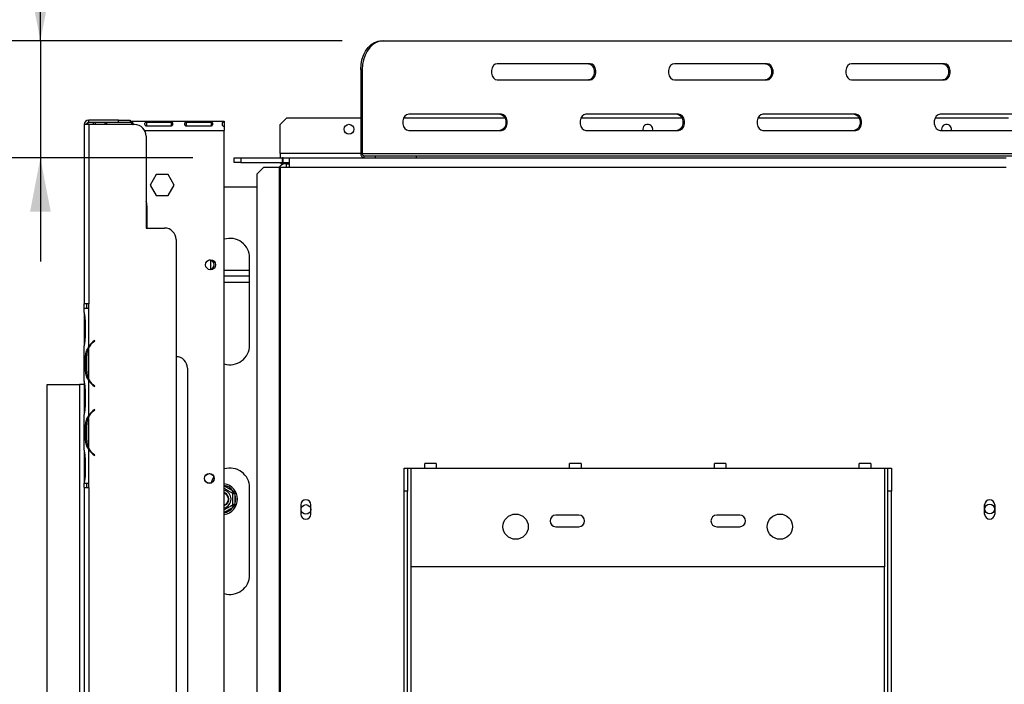
# Model space of a CAD drawing. Units: millimetres. Extents: x 83 to 5181, y 48 to 4127.
# Drawn here: x 566 to 1042, y 926 to 1248 of the extents above; entities that cross this region are included whole.
import ezdxf

# ---------------------------------------------------------------- set-up
doc = ezdxf.new("R2010")
doc.units = ezdxf.units.MM
doc.header["$LTSCALE"] = 20
doc.layers.add('FORMAT', color=7, linetype='Continuous')
doc.styles.add('SLDTEXTSTYLE1', font='TXT', dxfattribs={"width": 0.75})
doc.dimstyles.new('SLDDIMSTYLE0', dxfattribs={"dimtxt": 52.916667, "dimasz": 26, "dimexe": 0, "dimexo": 0.0625, "dimgap": 13.229167, "dimtad": 1, "dimdec": 0, "dimlfac": 0.9, "dimrnd": 1e-09, "dimzin": 12, "dimdsep": 46, "dimtxsty": 'SLDTEXTSTYLE1', "dimsah": 1, "dimcen": 0.09, "dimadec": 0, "dimazin": 3, "dimtfac": 1, "dimtdec": 0, "dimtofl": 0, "dimtmove": 0, "dimatfit": 3, "dimfxl": 0, "dimfrac": 2, "dimtolj": 1, "dimtzin": 12, "dimarcsym": 0})
doc.dimstyles.new('SLDDIMSTYLE1', dxfattribs={"dimtxt": 52.916667, "dimasz": 26, "dimexe": 0, "dimexo": 0.0625, "dimgap": 13.229167, "dimtad": 1, "dimdec": 0, "dimlfac": 0.9, "dimrnd": 1e-09, "dimzin": 12, "dimdsep": 46, "dimtxsty": 'SLDTEXTSTYLE1', "dimsah": 1, "dimcen": 0.09, "dimadec": 0, "dimazin": 3, "dimtfac": 1, "dimtdec": 0, "dimtmove": 0, "dimatfit": 0, "dimfxl": 0, "dimfrac": 2, "dimtolj": 1, "dimtzin": 12, "dimarcsym": 0})

# ---------------------------------------------------------------- blocks, each defined once
blk = doc.blocks.new('_D_2')
at = {"layer": 'FORMAT'}
for p, q in [((1632.1, 954.76), (1632.1, 361.25)), ((579.33, 589.25), (579.33, 361.25)), ((1006.96, 561.31), (990.87, 561.31)), ((990.87, 561.31), (990.87, 462.53)), ((1189.12, 561.31), (1205.22, 561.31)), ((1205.22, 561.31), (1205.22, 462.53)), ((1135.62, 550.41), (1089.44, 473.44)), ((990.87, 462.53), (1006.96, 462.53)), ((1205.22, 462.53), (1189.12, 462.53)), ((579.33, 381.25), (1632.1, 381.25))]:
    blk.add_line(p, q, dxfattribs=at)
for points in [[(579.33, 381.25), (605.33, 376.25), (605.33, 386.25)], [(1632.1, 381.25), (1606.1, 386.25), (1606.1, 376.25)]]:
    blk.add_solid(points, dxfattribs=at)
at = {"layer": 'FORMAT', "attachment_point": 1, "style": 'SLDTEXTSTYLE1'}
for s, insert, char_height in [('5', (1085.16, 559.67), 37.04), ('"', (1167.27, 540.96), 52.92), ('37', (1006.96, 540.96), 52.917), ('16', (1112.53, 510.28), 37.042), ('948mm', (973.25, 449.46), 52.917)]:
    blk.add_mtext(s, dxfattribs=dict(at, insert=insert, char_height=char_height))
blk = doc.blocks.new('_D_4')
at = {"layer": 'FORMAT'}
for p, q in [((559.33, 1071.24), (464.56, 1071.24)), ((484.56, 609.25), (484.56, 1071.24)), ((304.5, 882.85), (304.5, 898.94)), ((304.5, 898.94), (403.28, 898.94)), ((403.28, 898.94), (403.28, 882.85)), ((315.41, 856.71), (392.37, 810.54)), ((304.5, 728.06), (304.5, 711.96)), ((403.28, 711.96), (403.28, 728.06)), ((304.5, 711.96), (403.28, 711.96)), ((559.33, 609.25), (464.56, 609.25))]:
    blk.add_line(p, q, dxfattribs=at)
for points in [[(484.56, 1071.24), (479.56, 1045.24), (489.56, 1045.24)], [(484.56, 609.25), (489.56, 635.25), (479.56, 635.25)]]:
    blk.add_solid(points, dxfattribs=at)
at = {"layer": 'FORMAT', "attachment_point": 1, "rotation": 90, "style": 'SLDTEXTSTYLE1'}
for s, insert, char_height in [('416mm', (416.35, 680.66), 52.917), ('"', (324.85, 860.99), 52.92), ('8', (355.53, 833.62), 37.04), ('3', (306.14, 806.25), 37.04), ('16', (324.85, 728.06), 52.917)]:
    blk.add_mtext(s, dxfattribs=dict(at, insert=insert, char_height=char_height))
blk = doc.blocks.new('_D_5')
at = {"layer": 'FORMAT'}
for p, q in [((721.79, 1237.54), (243.24, 1237.54)), ((263.24, 609.21), (263.24, 1237.54)), ((83.17, 932.29), (83.17, 948.39)), ((83.17, 948.39), (181.95, 948.39)), ((181.95, 948.39), (181.95, 932.29)), ((94.08, 906.16), (171.04, 859.98)), ((83.17, 777.5), (83.17, 761.41)), ((181.95, 761.41), (181.95, 777.5)), ((83.17, 761.41), (181.95, 761.41)), ((559.44, 609.21), (243.24, 609.21))]:
    blk.add_line(p, q, dxfattribs=at)
for points in [[(263.24, 1237.54), (258.24, 1211.54), (268.24, 1211.54)], [(263.24, 609.21), (268.24, 635.21), (258.24, 635.21)]]:
    blk.add_solid(points, dxfattribs=at)
at = {"layer": 'FORMAT', "attachment_point": 1, "rotation": 90, "style": 'SLDTEXTSTYLE1'}
for s, insert, char_height in [('566mm', (195.02, 730.1), 52.917), ('"', (103.52, 910.44), 52.92), ('4', (134.2, 883.07), 37.04), ('1', (84.81, 855.7), 37.04), ('22', (103.52, 777.5), 52.917)]:
    blk.add_mtext(s, dxfattribs=dict(at, insert=insert, char_height=char_height))
blk = doc.blocks.new('_D_8')
at = {"layer": 'FORMAT'}
for p, q in [((575.98, 1237.54), (575.98, 1503.23)), ((410.61, 1408.96), (410.61, 1425.06)), ((410.61, 1425.06), (494.69, 1425.06)), ((494.69, 1425.06), (494.69, 1408.96)), ((410.61, 1348.01), (410.61, 1331.91)), ((494.69, 1331.91), (494.69, 1348.01)), ((410.61, 1331.91), (494.69, 1331.91)), ((721.79, 1237.54), (555.98, 1237.54)), ((575.98, 1237.54), (575.98, 1180.87)), ((649.6, 1180.87), (555.98, 1180.87)), ((575.98, 1180.87), (575.98, 1130.87))]:
    blk.add_line(p, q, dxfattribs=at)
for points in [[(575.98, 1237.54), (580.98, 1263.54), (570.98, 1263.54)], [(575.98, 1180.87), (570.98, 1154.87), (580.98, 1154.87)]]:
    blk.add_solid(points, dxfattribs=at)
at = {"layer": 'FORMAT', "char_height": 52.917, "attachment_point": 1, "rotation": 90, "style": 'SLDTEXTSTYLE1'}
for s, insert in [('51mm', (507.76, 1273.24)), ('2"', (426.48, 1348.01))]:
    blk.add_mtext(s, dxfattribs=dict(at, insert=insert))

msp = doc.modelspace()

# ---------------------------------------------------------------- linework, layer by layer
at = {"color": 7, "linetype": 'Continuous', "lineweight": 25}
for p, q in [((741.03, 1237.54), (741.79, 1237.54)), ((741.79, 1237.54), (1153.67, 1237.54)), ((731.59, 1223.65), (730.84, 1223.65)), ((730.84, 1223.65), (730.84, 1183.1)), ((731.59, 1223.65), (731.59, 1183.1)), ((841.7, 1226.43), (796.84, 1226.43)), ((927.34, 1226.43), (882.48, 1226.43)), ((1012.98, 1226.43), (968.12, 1226.43)), ((796.84, 1218.65), (841.7, 1218.65)), ((882.48, 1218.65), (927.34, 1218.65)), ((968.12, 1218.65), (1012.98, 1218.65)), ((695.16, 1200.32), (691.83, 1196.98)), ((695.16, 1200.32), (730.84, 1200.32)), ((751.68, 1200.32), (800.47, 1200.32)), ((798.88, 1201.98), (754.02, 1201.98)), ((837.32, 1200.32), (886.11, 1200.32)), ((884.52, 1201.98), (839.66, 1201.98)), ((922.95, 1200.32), (971.74, 1200.32)), ((970.16, 1201.98), (925.3, 1201.98)), ((1008.59, 1200.32), (1044.05, 1200.32)), ((1055.79, 1201.98), (1010.94, 1201.98)), ((597.1, 1196.98), (597.1, 1110.32)), ((599.33, 1196.98), (597.1, 1196.98)), ((599.33, 1198.1), (599.33, 1199.21)), ((613.77, 1199.21), (599.33, 1199.21)), ((613.77, 1198.1), (599.33, 1198.1)), ((599.33, 1196.98), (599.33, 1110.32)), ((621.55, 1196.98), (599.33, 1196.98)), ((601.55, 1198.24), (601.55, 1196.98)), ((619.97, 1198.06), (607.94, 1198.06)), ((607.94, 1198.06), (607.94, 1196.98)), ((613.77, 1198.1), (613.77, 1199.21)), ((613.77, 1199.21), (619.33, 1199.21)), ((619.33, 1198.1), (613.77, 1198.1)), ((619.33, 1199.21), (619.33, 1198.1)), ((619.33, 1198.65), (664.88, 1198.65)), ((619.97, 1198.06), (619.97, 1196.98)), ((639.23, 1198.06), (627.2, 1198.06)), ((627.2, 1198.06), (627.2, 1196.42)), ((627.2, 1196.42), (639.23, 1196.42)), ((639.23, 1198.06), (639.23, 1196.42)), ((658.49, 1198.06), (646.46, 1198.06)), ((646.46, 1198.06), (646.46, 1196.42)), ((646.46, 1196.42), (658.49, 1196.42)), ((658.49, 1198.06), (658.49, 1196.42)), ((664.88, 1198.65), (664.88, 1198.24)), ((664.88, 1198.24), (664.88, 1196.22)), ((664.88, 1196.07), (664.88, 1194.21)), ((691.83, 1183.1), (691.83, 1196.98)), ((867.22, 1194.76), (867.28, 1194.21)), ((1011.66, 1194.76), (1011.73, 1194.21)), ((627.1, 1191.43), (627.1, 1146.98)), ((664.88, 744.76), (664.88, 1194.21)), ((754.02, 1194.21), (798.88, 1194.21)), ((839.66, 1194.21), (884.52, 1194.21)), ((925.3, 1194.21), (970.16, 1194.21)), ((1010.94, 1194.21), (1055.79, 1194.21)), ((669.6, 1178.65), (669.6, 1180.87)), ((669.6, 1180.87), (672.94, 1180.87)), ((672.94, 1180.87), (672.94, 1178.65)), ((672.94, 1180.87), (693.05, 1180.87)), ((691.83, 1183.1), (691.83, 1180.87)), ((693.05, 1178.65), (693.05, 1180.87)), ((693.27, 1180.87), (693.05, 1180.87)), ((693.27, 1180.87), (696.27, 1180.87)), ((693.27, 1178.65), (693.27, 1180.87)), ((696.27, 1180.87), (1042.94, 1180.87)), ((696.27, 1180.87), (696.27, 1176.43)), ((730.84, 1183.1), (731.59, 1183.1)), ((731.59, 1183.1), (1163.86, 1183.1)), ((732.35, 1181.98), (732.35, 1180.87)), ((732.35, 1181.98), (738, 1181.98)), ((738, 1180.87), (738, 1181.98)), ((738, 1181.98), (757.63, 1181.98)), ((757.63, 1181.98), (757.63, 1180.87)), ((757.63, 1181.98), (1169.51, 1181.98)), ((672.94, 1178.65), (669.6, 1178.65)), ((672.94, 1178.65), (693.05, 1178.65)), ((683.96, 1176.43), (680.64, 1173.1)), ((683.96, 1176.43), (691.36, 1176.43)), ((691.36, 1176.43), (691.83, 1176.43)), ((691.36, 1176.43), (691.36, 746.98)), ((691.83, 1176.43), (691.83, 746.98)), ((691.83, 1176.43), (696.27, 1176.43)), ((692.38, 1178.1), (692.38, 1178.65)), ((694.88, 1178.1), (692.38, 1178.1)), ((693.27, 1178.65), (693.05, 1178.65)), ((693.27, 1178.65), (696.27, 1178.65)), ((694.88, 1178.1), (696.27, 1178.1)), ((696.27, 1176.43), (1042.94, 1176.43)), ((631.96, 1172.82), (629.04, 1167.76)), ((637.8, 1172.82), (631.96, 1172.82)), ((640.72, 1167.76), (637.8, 1172.82)), ((680.64, 1173.1), (680.64, 750.32)), ((629.04, 1167.76), (631.96, 1162.71)), ((637.8, 1162.71), (640.72, 1167.76)), ((664.88, 1166.98), (680.64, 1166.98)), ((631.96, 1162.71), (637.8, 1162.71)), ((627.66, 1146.98), (627.66, 1156.98)), ((627.1, 1146.98), (635.99, 1146.98)), ((641.55, 1141.43), (641.55, 685.87)), ((658.22, 1131.47), (658.22, 1126.94)), ((677.1, 1090.32), (677.1, 1132.54)), ((677.1, 1126.43), (664.88, 1126.43)), ((677.1, 1123.65), (664.88, 1123.65)), ((664.88, 1120.87), (677.1, 1120.87)), ((599.33, 1110.32), (597.1, 1110.32)), ((597.1, 1108.1), (597.1, 1110.32)), ((598.22, 1110.32), (598.22, 1108.1)), ((599.33, 1108.1), (599.33, 1110.32)), ((597.1, 1106.13), (597.1, 1108.1)), ((599.32, 1108.1), (597.1, 1108.1)), ((597.1, 1106.18), (597.1, 1105.66)), ((597.1, 1105.66), (597.1, 1101.8)), ((599.32, 1089.47), (599.32, 1108.1)), ((599.33, 1108.1), (599.32, 1108.1)), ((597.1, 1101.8), (597.1, 1094.39)), ((597.64, 1101.8), (597.64, 1094.39)), ((597.1, 1094.39), (597.1, 1090.53)), ((597.1, 1090.53), (597.1, 1090.06)), ((597.1, 1072.8), (597.1, 1090.06)), ((602.08, 1092.54), (601.37, 1091.94)), ((601.51, 1091.77), (602.22, 1092.37)), ((602.22, 1092.37), (602.08, 1092.54)), ((599.32, 1073.87), (599.32, 1088.99)), ((598.59, 1085.13), (597.86, 1085.13)), ((597.86, 1077.73), (597.86, 1085.13)), ((598.42, 1077.73), (598.42, 1085.13)), ((598.59, 1077.73), (597.86, 1077.73)), ((647.1, 1079.21), (647.1, 748.1)), ((579.33, 1071.24), (594.88, 1071.24)), ((579.33, 609.25), (579.33, 1071.24)), ((594.88, 1071.24), (594.88, 631.43)), ((597.1, 1071.24), (594.88, 1071.24)), ((597.1, 1072.85), (597.1, 1072.32)), ((597.1, 1072.32), (597.1, 1068.47)), ((599.32, 1056.13), (599.32, 1073.39)), ((602.22, 1070.49), (601.51, 1071.09)), ((597.1, 1068.47), (597.1, 1061.06)), ((597.64, 1068.47), (597.64, 1061.06)), ((601.37, 1070.92), (602.08, 1070.32)), ((602.08, 1070.32), (602.22, 1070.49)), ((597.1, 1061.06), (597.1, 1057.2)), ((597.1, 1057.2), (597.1, 1056.72)), ((597.1, 1039.47), (597.1, 1056.72)), ((602.08, 1059.21), (601.37, 1058.61)), ((601.51, 1058.44), (602.22, 1059.04)), ((602.22, 1059.04), (602.08, 1059.21)), ((599.32, 1040.53), (599.32, 1055.66)), ((597.86, 1044.39), (597.86, 1051.8)), ((598.59, 1051.8), (597.86, 1051.8)), ((598.42, 1044.39), (598.42, 1051.8)), ((598.59, 1044.39), (597.86, 1044.39)), ((597.1, 1039.47), (597.1, 1038.99)), ((597.1, 1038.99), (597.1, 1035.13)), ((599.32, 1023.65), (599.32, 1040.06)), ((602.22, 1037.15), (601.51, 1037.75)), ((597.1, 1035.13), (597.1, 1027.73)), ((597.64, 1035.13), (597.64, 1027.73)), ((601.37, 1037.58), (602.08, 1036.98)), ((602.08, 1036.98), (602.22, 1037.15)), ((767.38, 1033.1), (761.83, 1033.1)), ((761.83, 1030.87), (761.83, 1033.1)), ((767.38, 1033.1), (767.38, 1030.87)), ((837.38, 1033.1), (831.83, 1033.1)), ((831.83, 1030.87), (831.83, 1033.1)), ((837.38, 1033.1), (837.38, 1030.87)), ((907.38, 1033.1), (901.83, 1033.1)), ((901.83, 1030.87), (901.83, 1033.1)), ((907.38, 1033.1), (907.38, 1030.87)), ((977.38, 1033.1), (971.83, 1033.1)), ((971.83, 1030.87), (971.83, 1033.1)), ((977.38, 1033.1), (977.38, 1030.87)), ((751.83, 1030.87), (753.49, 1030.87)), ((751.83, 1019.76), (751.83, 1030.87)), ((753.49, 1030.87), (753.49, 1019.76)), ((753.49, 1030.87), (755.16, 1030.87)), ((755.16, 983.1), (755.16, 1030.87)), ((755.16, 1030.87), (761.83, 1030.87)), ((761.83, 1030.87), (767.38, 1030.87)), ((767.38, 1030.87), (831.83, 1030.87)), ((831.83, 1030.87), (837.38, 1030.87)), ((837.38, 1030.87), (901.83, 1030.87)), ((901.83, 1030.87), (907.38, 1030.87)), ((907.38, 1030.87), (971.83, 1030.87)), ((971.83, 1030.87), (977.38, 1030.87)), ((977.38, 1030.87), (984.05, 1030.87)), ((984.05, 1030.87), (984.05, 983.1)), ((984.05, 1030.87), (985.72, 1030.87)), ((985.72, 1030.87), (987.38, 1030.87)), ((985.72, 1019.76), (985.72, 1030.87)), ((987.38, 1030.87), (987.38, 1019.76)), ((597.1, 1027.73), (597.1, 1023.87)), ((597.1, 1023.87), (597.1, 1023.65)), ((597.11, 1023.65), (597.1, 1023.65)), ((597.1, 1021.43), (597.1, 1023.65)), ((597.11, 1023.65), (599.32, 1023.65)), ((598.22, 1023.65), (598.22, 1021.43)), ((599.32, 1023.65), (599.33, 1023.65)), ((599.33, 1021.43), (599.33, 1023.65)), ((597.1, 1021.43), (597.1, 805.87)), ((597.1, 1021.43), (599.33, 1021.43)), ((599.33, 1021.43), (599.33, 805.87)), ((668.49, 1018.98), (669.05, 1019.95)), ((669.05, 1019.95), (669.71, 1019.3)), ((669.71, 1019.3), (669.94, 1018.41)), ((677.1, 979.21), (677.1, 1021.43)), ((753.49, 1019.76), (751.83, 1019.76)), ((751.83, 766.55), (751.83, 1019.76)), ((753.49, 766.55), (753.49, 1019.76)), ((987.38, 1019.76), (985.72, 1019.76)), ((985.72, 766.55), (985.72, 1019.76)), ((987.38, 766.55), (987.38, 1019.76)), ((669.94, 1018.41), (668.83, 1018.41)), ((669.94, 1018.41), (669.94, 1013.34)), ((669.05, 1011.8), (668.49, 1012.76)), ((669.94, 1013.34), (668.83, 1013.34)), ((669.71, 1012.44), (669.05, 1011.8)), ((669.94, 1013.34), (669.71, 1012.44)), ((701.88, 1013.1), (701.88, 1008.65)), ((706.77, 1008.65), (706.77, 1013.1)), ((1032.44, 1008.65), (1032.44, 1013.1)), ((1037.33, 1013.1), (1037.33, 1008.65)), ((836.27, 1008.1), (825.16, 1008.1)), ((914.05, 1008.1), (902.94, 1008.1)), ((825.16, 1002.54), (836.27, 1002.54)), ((902.94, 1002.54), (914.05, 1002.54)), ((984.05, 983.1), (755.16, 983.1))]:
    msp.add_line(p, q, dxfattribs=at)
at = {"color": 8, "linetype": 'Continuous', "lineweight": 25}
for p, q in [((626.36, 1194.21), (664.88, 1194.21)), ((730.84, 1183.1), (691.83, 1183.1)), ((694.88, 1176.43), (694.88, 1178.1)), ((597.64, 1101.8), (597.1, 1101.8)), ((597.64, 1094.39), (597.1, 1094.39)), ((601.55, 1092.09), (601.55, 1091.8)), ((599.33, 1073.86), (599.33, 1073.38)), ((597.64, 1068.47), (597.1, 1068.47)), ((597.64, 1061.06), (597.1, 1061.06)), ((599.33, 1056.14), (599.33, 1055.67)), ((599.33, 1040.52), (599.33, 1040.05)), ((597.64, 1035.13), (597.1, 1035.13)), ((597.64, 1027.73), (597.1, 1027.73)), ((664.88, 1022.35), (669.05, 1019.95)), ((669.05, 1011.8), (664.88, 1009.39)), ((755.16, 786.43), (755.16, 983.1)), ((984.05, 786.43), (984.05, 983.1))]:
    msp.add_line(p, q, dxfattribs=at)
at = {"color": 7, "linetype": 'Continuous', "lineweight": 25, "flags": 128}
for points in [[(730.84, 1223.65), (730.99, 1226.06), (731.45, 1228.4), (732.2, 1230.6), (733.22, 1232.58), (734.48, 1234.29), (735.93, 1235.68), (737.54, 1236.7), (739.26, 1237.33), (741.03, 1237.54)], [(741.79, 1237.54), (740.02, 1237.33), (738.3, 1236.7), (736.69, 1235.68), (735.23, 1234.29), (733.98, 1232.58), (732.96, 1230.6), (732.21, 1228.4), (731.75, 1226.06), (731.59, 1223.65)], [(796.84, 1226.43), (795.86, 1226.19), (795, 1225.52), (794.37, 1224.48), (794.03, 1223.22), (794.03, 1221.86), (794.37, 1220.6), (795, 1219.56), (795.86, 1218.89), (796.84, 1218.65)], [(840.94, 1226.43), (841.92, 1226.19), (842.78, 1225.52), (843.42, 1224.48), (843.75, 1223.22), (843.75, 1221.86), (843.42, 1220.6), (842.78, 1219.56), (841.92, 1218.89), (840.94, 1218.65)], [(841.7, 1218.65), (842.67, 1218.89), (843.53, 1219.56), (844.17, 1220.6), (844.51, 1221.86), (844.51, 1223.22), (844.17, 1224.48), (843.53, 1225.52), (842.67, 1226.19), (841.7, 1226.43)], [(882.48, 1226.43), (881.5, 1226.19), (880.64, 1225.52), (880.01, 1224.48), (879.67, 1223.22), (879.67, 1221.86), (880.01, 1220.6), (880.64, 1219.56), (881.5, 1218.89), (882.48, 1218.65)], [(926.58, 1226.43), (927.56, 1226.19), (928.42, 1225.52), (929.05, 1224.48), (929.39, 1223.22), (929.39, 1221.86), (929.05, 1220.6), (928.42, 1219.56), (927.56, 1218.89), (926.58, 1218.65)], [(927.34, 1218.65), (928.31, 1218.89), (929.17, 1219.56), (929.81, 1220.6), (930.15, 1221.86), (930.15, 1223.22), (929.81, 1224.48), (929.17, 1225.52), (928.31, 1226.19), (927.34, 1226.43)], [(968.12, 1226.43), (967.14, 1226.19), (966.28, 1225.52), (965.64, 1224.48), (965.31, 1223.22), (965.31, 1221.86), (965.64, 1220.6), (966.28, 1219.56), (967.14, 1218.89), (968.12, 1218.65)], [(1012.22, 1226.43), (1013.2, 1226.19), (1014.06, 1225.52), (1014.69, 1224.48), (1015.03, 1223.22), (1015.03, 1221.86), (1014.69, 1220.6), (1014.06, 1219.56), (1013.2, 1218.89), (1012.22, 1218.65)], [(1012.98, 1218.65), (1013.95, 1218.89), (1014.81, 1219.56), (1015.45, 1220.6), (1015.79, 1221.86), (1015.79, 1223.22), (1015.45, 1224.48), (1014.81, 1225.52), (1013.95, 1226.19), (1012.98, 1226.43)], [(754.02, 1201.98), (753.04, 1201.75), (752.19, 1201.07), (751.55, 1200.04), (751.21, 1198.77), (751.21, 1197.42), (751.55, 1196.15), (752.19, 1195.12), (753.04, 1194.44), (754.02, 1194.21)], [(798.12, 1201.98), (799.1, 1201.75), (799.96, 1201.07), (800.6, 1200.04), (800.94, 1198.77), (800.94, 1197.42), (800.6, 1196.15), (799.96, 1195.12), (799.1, 1194.44), (798.12, 1194.21)], [(798.88, 1194.21), (799.85, 1194.44), (800.71, 1195.12), (801.35, 1196.15), (801.69, 1197.42), (801.69, 1198.77), (801.35, 1200.04), (800.71, 1201.07), (799.85, 1201.75), (798.88, 1201.98)], [(839.66, 1201.98), (838.68, 1201.75), (837.82, 1201.07), (837.19, 1200.04), (836.85, 1198.77), (836.85, 1197.42), (837.19, 1196.15), (837.82, 1195.12), (838.68, 1194.44), (839.66, 1194.21)], [(883.76, 1201.98), (884.74, 1201.75), (885.6, 1201.07), (886.23, 1200.04), (886.57, 1198.77), (886.57, 1197.42), (886.23, 1196.15), (885.6, 1195.12), (884.74, 1194.44), (883.76, 1194.21)], [(884.52, 1194.21), (885.49, 1194.44), (886.35, 1195.12), (886.99, 1196.15), (887.33, 1197.42), (887.33, 1198.77), (886.99, 1200.04), (886.35, 1201.07), (885.49, 1201.75), (884.52, 1201.98)], [(925.3, 1201.98), (924.32, 1201.75), (923.46, 1201.07), (922.83, 1200.04), (922.49, 1198.77), (922.49, 1197.42), (922.83, 1196.15), (923.46, 1195.12), (924.32, 1194.44), (925.3, 1194.21)], [(969.4, 1201.98), (970.38, 1201.75), (971.24, 1201.07), (971.87, 1200.04), (972.21, 1198.77), (972.21, 1197.42), (971.87, 1196.15), (971.24, 1195.12), (970.38, 1194.44), (969.4, 1194.21)], [(970.16, 1194.21), (971.13, 1194.44), (971.99, 1195.12), (972.63, 1196.15), (972.97, 1197.42), (972.97, 1198.77), (972.63, 1200.04), (971.99, 1201.07), (971.13, 1201.75), (970.16, 1201.98)], [(1010.94, 1201.98), (1009.96, 1201.75), (1009.1, 1201.07), (1008.46, 1200.04), (1008.12, 1198.77), (1008.12, 1197.42), (1008.46, 1196.15), (1009.1, 1195.12), (1009.96, 1194.44), (1010.94, 1194.21)], [(627.66, 1156.98), (627.45, 1158.84), (627.1, 1159.98)], [(659.83, 1026.72), (659.03, 1025.27), (658.49, 1023.69)]]:
    msp.add_lwpolyline(points, dxfattribs=at)
at = {"color": 7, "linetype": 'Continuous', "lineweight": 25}
for centre, radius in [((725.16, 1194.76), 2.39), ((658.22, 1129.21), 2.39), ((657.66, 1025.87), 2.39), ((657.66, 1025.87), 2.33), ((704.33, 1010.87), 2.33), ((1034.88, 1011.13), 2.33), ((805.72, 1002.54), 6.11), ((933.49, 1002.54), 6.11)]:
    msp.add_circle(centre, radius, dxfattribs=at)
for centre, radius, start, end in [((599.33, 1196.98), 2.22, 90, 180), ((599.33, 1196.98), 1.11, 90, 180), ((621.55, 1191.43), 5.56, 0, 90), ((869.6, 1194.76), 2.39, 346.5523, 180), ((1014.05, 1194.76), 2.39, 346.5523, 180), ((732.79, 1182.8), 1.97, 171.2722, 257.0886), ((732.57, 1182.95), 0.986, 171.2722, 257.0886), ((694.88, 1173.65), 4.44, 90, 141.3178), ((635.99, 1141.43), 5.56, 0, 90), ((667.66, 1132.54), 9.44, 0, 107.1046), ((657.66, 1129.21), 2.33, 271.0475, 88.9527), ((607.08, 1085.13), 8.89, 130, 150.8084), ((607.08, 1085.13), 8.67, 130, 153.557), ((667.66, 1090.32), 9.44, 252.8954, 0), ((607.08, 1085.13), 8.67, 153.557, 180), ((641.55, 1079.21), 5.56, 0, 90), ((607.08, 1077.73), 8.67, 180, 206.443), ((607.08, 1077.73), 8.67, 206.443, 230), ((607.08, 1077.73), 8.89, 209.1916, 230), ((607.08, 1051.8), 8.89, 130, 150.8084), ((607.08, 1051.8), 8.67, 130, 153.557), ((607.08, 1051.8), 8.67, 153.557, 180), ((607.08, 1044.39), 8.67, 180, 206.443), ((607.08, 1044.39), 8.67, 206.443, 230), ((607.08, 1044.39), 8.89, 209.1916, 230), ((667.66, 1021.43), 9.44, 0, 107.1046), ((663.77, 1015.87), 7.5, 278.5196, 81.4804), ((663.77, 1015.87), 4.38, 284.7013, 75.2987), ((663.77, 1015.87), 3.33, 30, 70.5288), ((663.77, 1015.87), 3.22, 290.1713, 69.8287), ((663.77, 1015.87), 3.11, 290.9248, 69.0752), ((663.77, 1015.87), 3.33, 289.4712, 30), ((663.77, 1015.87), 6.67, 337.6684, 22.3316), ((704.33, 1013.1), 2.44, 0, 180), ((1034.88, 1013.1), 2.44, 0, 180), ((704.33, 1008.65), 2.44, 180, 0), ((825.16, 1005.32), 2.78, 90, 270), ((836.27, 1005.32), 2.78, 270, 90), ((902.94, 1005.32), 2.78, 90, 270), ((914.05, 1005.32), 2.78, 270, 90), ((1034.88, 1008.65), 2.44, 180, 0), ((667.66, 979.21), 9.44, 252.8954, 0)]:
    msp.add_arc(centre, radius, start, end, dxfattribs=at)
at = {"color": 8, "linetype": 'Continuous', "lineweight": 25}
for start, end in [(37.6684, 80.4059), (279.5941, 322.3316)]:
    msp.add_arc((663.77, 1015.87), 6.67, start, end, dxfattribs=at)
at = {"color": 7, "linetype": 'Continuous', "lineweight": 25}
for points, knots in [([(599.52, 1198.1), (599.1, 1197.89), (598.54, 1197.62), (598.23, 1197.1), (598.15, 1196.97)], [0, 0, 0, 0, 0.744586, 1, 1, 1, 1]), ([(602.6, 1196.98), (602.62, 1197.11), (602.68, 1197.38), (602.62, 1197.73), (602.44, 1197.97), (602.28, 1198.07), (602.21, 1198.09), (602.2, 1198.1)], [0, 0, 0, 0, 0.263807, 0.586802, 0.858885, 0.986856, 1, 1, 1, 1]), ([(607.94, 1198.06), (607.81, 1198.04), (607.62, 1198.01), (607.42, 1197.93), (607.26, 1197.83), (607.12, 1197.64), (607.1, 1197.35), (607.1, 1197.11), (607.17, 1196.99), (607.17, 1196.98)], [0, 0, 0, 0, 0.19208, 0.279627, 0.365633, 0.546208, 0.758985, 0.995614, 1, 1, 1, 1]), ([(620.74, 1196.98), (620.75, 1197), (620.82, 1197.12), (620.81, 1197.37), (620.78, 1197.66), (620.64, 1197.86), (620.48, 1197.96), (620.33, 1198.01), (620.16, 1198.05), (620.04, 1198.06), (619.97, 1198.06)], [0, 0, 0, 0, 0.023954, 0.234369, 0.46837, 0.655526, 0.73931, 0.821745, 0.907302, 1, 1, 1, 1]), ([(627.2, 1198.06), (627.07, 1198.04), (626.88, 1198.01), (626.68, 1197.93), (626.52, 1197.83), (626.38, 1197.64), (626.35, 1197.35), (626.4, 1197.02), (626.53, 1196.75), (626.69, 1196.59), (626.84, 1196.5), (627.01, 1196.44), (627.13, 1196.43), (627.2, 1196.42)], [0, 0, 0, 0, 0.125279, 0.18238, 0.238475, 0.35625, 0.495029, 0.649364, 0.772803, 0.828063, 0.882432, 0.938861, 1, 1, 1, 1]), ([(639.23, 1196.42), (639.36, 1196.45), (639.55, 1196.5), (639.75, 1196.63), (639.91, 1196.79), (640.05, 1197.04), (640.08, 1197.36), (640.04, 1197.66), (639.9, 1197.86), (639.74, 1197.96), (639.59, 1198.01), (639.42, 1198.05), (639.3, 1198.06), (639.23, 1198.06)], [0, 0, 0, 0, 0.125279, 0.18238, 0.238475, 0.35625, 0.495029, 0.649364, 0.772803, 0.828063, 0.882432, 0.938861, 1, 1, 1, 1]), ([(646.46, 1198.06), (646.33, 1198.04), (646.14, 1198.01), (645.94, 1197.93), (645.78, 1197.83), (645.64, 1197.64), (645.61, 1197.35), (645.65, 1197.02), (645.79, 1196.75), (645.95, 1196.59), (646.1, 1196.5), (646.27, 1196.44), (646.39, 1196.43), (646.46, 1196.42)], [0, 0, 0, 0, 0.125279, 0.18238, 0.238475, 0.35625, 0.495029, 0.649364, 0.772803, 0.828063, 0.882432, 0.938861, 1, 1, 1, 1]), ([(658.49, 1196.42), (658.62, 1196.45), (658.81, 1196.5), (659.01, 1196.63), (659.17, 1196.79), (659.31, 1197.04), (659.34, 1197.36), (659.29, 1197.66), (659.16, 1197.86), (659, 1197.96), (658.85, 1198.01), (658.68, 1198.05), (658.56, 1198.06), (658.49, 1198.06)], [0, 0, 0, 0, 0.1252793, 0.1823796, 0.2384753, 0.3562504, 0.495029, 0.6493643, 0.7728029, 0.8280626, 0.8824324, 0.9388609, 1, 1, 1, 1]), ([(664.88, 1198.24), (664.71, 1198.22), (664.47, 1198.19), (664.2, 1198.09), (663.99, 1197.97), (663.81, 1197.73), (663.76, 1197.36), (663.81, 1196.93), (663.99, 1196.58), (664.21, 1196.37), (664.47, 1196.19), (664.71, 1196.12), (664.88, 1196.07)], [0, 0, 0, 0, 0.1244241, 0.1816418, 0.2382495, 0.3580938, 0.4998479, 0.6425691, 0.7627938, 0.8193402, 0.8763428, 1, 1, 1, 1]), ([(597.1, 1106.13), (597.2, 1105.48), (597.41, 1104.17), (597.57, 1102.59), (597.64, 1101.8)], [0, 0, 0, 0, 0.499776, 1, 1, 1, 1]), ([(597.64, 1094.39), (597.57, 1093.6), (597.41, 1092.03), (597.2, 1090.71), (597.1, 1090.06)], [0, 0, 0, 0, 0.499956, 1, 1, 1, 1]), ([(597.86, 1085.13), (597.92, 1085.92), (598.02, 1087.5), (598.89, 1088.81), (599.32, 1089.47)], [0, 0, 0, 0, 0.499956, 1, 1, 1, 1]), ([(599.32, 1073.39), (598.89, 1074.05), (598.01, 1075.36), (597.91, 1076.94), (597.86, 1077.73)], [0, 0, 0, 0, 0.499776, 1, 1, 1, 1]), ([(597.1, 1072.8), (597.2, 1072.14), (597.41, 1070.83), (597.57, 1069.25), (597.64, 1068.47)], [0, 0, 0, 0, 0.499776, 1, 1, 1, 1]), ([(597.64, 1061.06), (597.57, 1060.27), (597.41, 1058.69), (597.2, 1057.38), (597.1, 1056.72)], [0, 0, 0, 0, 0.499956, 1, 1, 1, 1]), ([(597.86, 1051.8), (597.92, 1052.59), (598.02, 1054.16), (598.89, 1055.48), (599.32, 1056.13)], [0, 0, 0, 0, 0.499956, 1, 1, 1, 1]), ([(599.32, 1040.06), (598.89, 1040.71), (598.01, 1042.02), (597.91, 1043.6), (597.86, 1044.39)], [0, 0, 0, 0, 0.499776, 1, 1, 1, 1]), ([(597.1, 1039.47), (597.2, 1038.81), (597.41, 1037.5), (597.57, 1035.92), (597.64, 1035.13)], [0, 0, 0, 0, 0.499776, 1, 1, 1, 1]), ([(597.64, 1027.73), (597.58, 1026.99), (597.45, 1025.52), (597.22, 1024.28), (597.11, 1023.65)], [0, 0, 0, 0, 0.499891, 1, 1, 1, 1]), ([(664.88, 1021.07), (664.95, 1021.03), (665.23, 1020.87), (665.9, 1020.48), (666.71, 1020.01), (667.46, 1019.58), (668.09, 1019.22), (668.58, 1018.93), (668.8, 1018.81), (668.82, 1018.8), (668.83, 1018.79)], [0, 0, 0, 0, 0.05086, 0.205771, 0.343651, 0.474905, 0.611827, 0.762165, 0.927825, 1, 1, 1, 1]), ([(668.83, 1018.79), (668.84, 1018.8), (668.86, 1018.81), (669.02, 1018.9), (669.26, 1019.04), (669.5, 1019.18), (669.67, 1019.28), (669.71, 1019.3), (669.71, 1019.3)], [0, 0, 0, 0, 0.2095327, 0.4184926, 0.6424952, 0.9034901, 0.9958384, 1, 1, 1, 1]), ([(668.83, 1018.79), (668.83, 1018.76), (668.83, 1018.69), (668.83, 1018.15), (668.83, 1017.33), (668.83, 1016.35), (668.83, 1015.39), (668.83, 1014.54), (668.83, 1013.8), (668.83, 1013.24), (668.83, 1012.98), (668.83, 1012.96), (668.83, 1012.95)], [0, 0, 0, 0, 0.115719, 0.231594, 0.349263, 0.455471, 0.550002, 0.639991, 0.733866, 0.836939, 0.950516, 1, 1, 1, 1]), ([(668.83, 1012.95), (668.8, 1012.94), (668.75, 1012.91), (668.3, 1012.65), (667.59, 1012.24), (666.86, 1011.82), (666.17, 1011.42), (665.51, 1011.04), (665.09, 1010.8), (664.88, 1010.68)], [0, 0, 0, 0, 0.151541, 0.333362, 0.506753, 0.663073, 0.732727, 0.871531, 1, 1, 1, 1]), ([(669.71, 1012.44), (669.71, 1012.44), (669.67, 1012.47), (669.5, 1012.56), (669.26, 1012.71), (669.02, 1012.84), (668.86, 1012.94), (668.84, 1012.95), (668.83, 1012.95)], [0, 0, 0, 0, 0.004162, 0.09651, 0.357505, 0.581507, 0.790467, 1, 1, 1, 1])]:
    msp.add_open_spline(points, degree=3, knots=knots, dxfattribs=at)

# ---------------------------------------------------------------- dimensions: what is measured, and where the dimension line sits
at = {"layer": 'FORMAT'}
for base, p1, p2, dimstyle, picture, middle in [((575.98, 1180.87), (741.79, 1237.54), (669.6, 1180.87), 'SLDDIMSTYLE1', '_D_8', (575.98, 1378.48)), ((263.24, 1237.54), (579.44, 609.21), (741.79, 1237.54), 'SLDDIMSTYLE0', '_D_5', (263.24, 854.9)), ((484.56, 1071.24), (579.33, 609.25), (579.33, 1071.24), 'SLDDIMSTYLE0', '_D_4', (484.56, 805.45))]:
    dim = msp.add_linear_dim(base=base, p1=p1, p2=p2, angle=90, dimstyle=dimstyle, dxfattribs=at)
    dim.commit()
    dim.dimension.update_dxf_attribs({"geometry": picture, "text_midpoint": middle, "dimtype": 160})
dim = msp.add_linear_dim(base=(1632.1, 381.25), p1=(579.33, 609.25), p2=(1632.1, 974.76), dimstyle='SLDDIMSTYLE0', dxfattribs=at)
dim.commit()
dim.dimension.update_dxf_attribs({"geometry": '_D_2', "text_midpoint": (1098.04, 381.25), "dimtype": 160})

doc.saveas('drawing.dxf')
